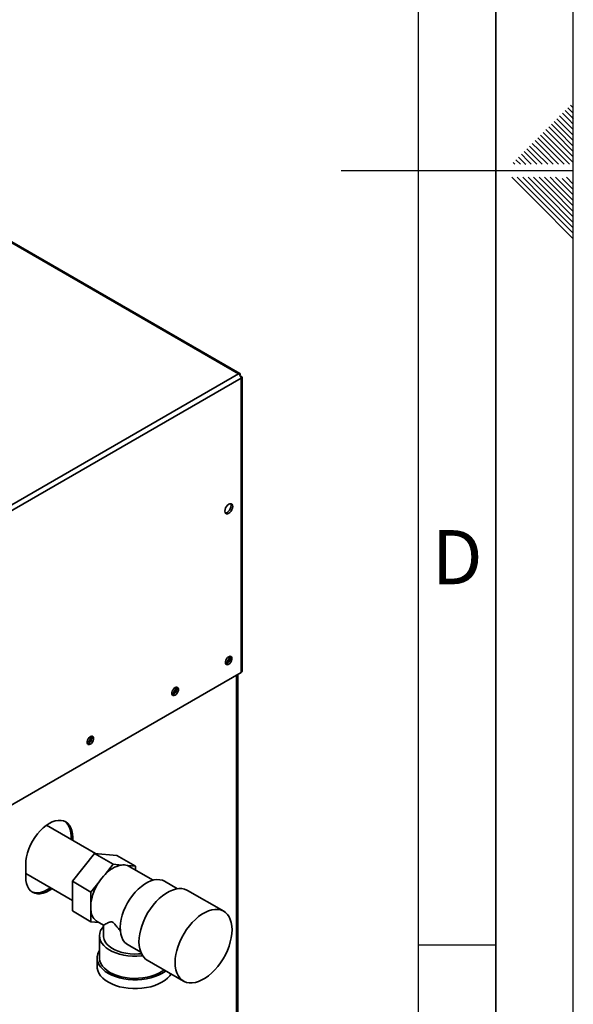
# Paper-space layout 'Blatt1' of a CAD drawing. Units: millimetres. Extents: x 0 to 4200, y 0 to 2970.
# Drawn here: x 3842 to 4200, y 947 to 1583 of the extents above; entities that cross this region are included whole.
import ezdxf

# ---------------------------------------------------------------- set-up
doc = ezdxf.new("R2010")
doc.units = ezdxf.units.MM
doc.layers.add('61', color=7, linetype='Continuous')
doc.layers.add('62', color=7, linetype='Continuous')
doc.styles.add('SLDTEXTSTYLE0', font='TXT', dxfattribs={"width": 0.75})

psp = doc.layouts.new('Blatt1')

# ---------------------------------------------------------------- linework, layer by layer
at = {"color": 7, "linetype": 'Continuous', "lineweight": 35, "ltscale": 10}
for p, q in [((3983.73, 1353.83), (3598.07, 1576.47)), ((3984.63, 1354.09), (3599.47, 1576.44)), ((3799.6, 1247.54), (3983.73, 1353.83)), ((3801.22, 1244.72), (3985.36, 1351.02)), ((3984.86, 1353.18), (3984.6, 1353.04)), ((3984.6, 1353.04), (3984.86, 1353.18)), ((3985.36, 1352.32), (3985.1, 1352.17)), ((3985.36, 1161.01), (3985.36, 1351.02)), ((3986.03, 1161.95), (3986.03, 1351.67)), ((3801.22, 1054.71), (3985.36, 1161.01)), ((3983.2, 793.55), (3983.2, 1159.76)), ((3891.37, 1043.92), (3859.69, 1062.21)), ((3876.67, 1054.58), (3875.61, 1055.19)), ((3875.61, 1055.19), (3875.61, 1053.01)), ((3876.67, 1052.4), (3876.67, 1054.58)), ((3876.43, 1026.07), (3890.82, 1043.97)), ((3890.82, 1043.97), (3902.84, 1037.03)), ((3890.82, 1043.97), (3905.2, 1042.68)), ((3846.27, 1037.03), (3846.27, 1028.86)), ((3897.6, 1030.52), (3902.84, 1037.03)), ((3902.84, 1037.03), (3908.07, 1036.56)), ((3905.2, 1042.68), (3917.23, 1035.74)), ((3846.27, 1031.04), (3876.43, 1013.63)), ((3911.99, 1036.21), (3917.23, 1035.74)), ((3928.54, 1026.79), (3913.13, 1035.68)), ((3917.23, 1035.74), (3917.23, 1033.32)), ((3876.43, 1026.07), (3888.45, 1019.13)), ((3876.43, 1006.88), (3876.43, 1026.07)), ((3888.45, 1019.13), (3893.68, 1025.64)), ((3944.26, 1021.24), (3935.87, 1026.08)), ((3888.45, 1012.15), (3888.45, 1019.13)), ((3974.17, 1006.68), (3950.84, 1020.15)), ((3876.43, 1006.88), (3888.45, 999.94)), ((3888.45, 999.94), (3888.45, 1006.92)), ((3893.41, 999.5), (3888.45, 999.94)), ((3892.54, 1000), (3896.48, 997.72)), ((3896.48, 997.73), (3896.48, 990.9)), ((3893.98, 990.9), (3893.98, 976.61)), ((3913.5, 984.43), (3911.39, 985.67)), ((3913.48, 984.39), (3920.61, 980.27)), ((3892.48, 976.61), (3892.48, 970.89)), ((3924.84, 975.12), (3948.17, 961.65))]:
    psp.add_line(p, q, dxfattribs=at)
at = {"color": 1, "linetype": 'Continuous', "lineweight": 35, "ltscale": 10}
psp.add_line((3982.53, 793.16), (3982.53, 1159.38), dxfattribs=at)
at = {"color": 7, "linetype": 'Continuous', "lineweight": 35, "ltscale": 10, "flags": 128}
for points in [[(3977.44, 1263.73), (3978.22, 1264.33), (3978.93, 1265.15), (3979.5, 1266.13), (3979.86, 1267.16), (3979.98, 1268.14), (3979.86, 1268.98), (3979.5, 1269.59), (3978.93, 1269.91), (3978.22, 1269.92), (3977.44, 1269.61), (3976.65, 1269.01), (3975.94, 1268.18), (3975.38, 1267.21), (3975.01, 1266.18), (3974.89, 1265.2), (3975.01, 1264.36), (3975.38, 1263.75), (3975.94, 1263.43), (3976.65, 1263.42), (3977.44, 1263.73)], [(3978.63, 1269.95), (3978.8, 1269.59), (3978.92, 1268.75), (3978.8, 1267.77), (3978.43, 1266.74), (3977.87, 1265.77), (3977.16, 1264.94), (3976.37, 1264.34), (3975.59, 1264.03), (3975.19, 1264)], [(3977.44, 1166.23), (3978.16, 1166.8), (3978.8, 1167.59), (3979.27, 1168.52), (3979.52, 1169.46), (3979.52, 1170.32), (3979.27, 1170.97), (3978.8, 1171.35), (3978.16, 1171.41), (3977.44, 1171.13), (3976.71, 1170.57), (3976.07, 1169.77), (3975.6, 1168.85), (3975.35, 1167.9), (3975.35, 1167.05), (3975.6, 1166.4), (3976.07, 1166.02), (3976.71, 1165.96), (3977.44, 1166.23)], [(3942.79, 1146.23), (3943.51, 1146.8), (3944.15, 1147.59), (3944.62, 1148.52), (3944.88, 1149.46), (3944.88, 1150.31), (3944.62, 1150.97), (3944.15, 1151.35), (3943.51, 1151.4), (3942.79, 1151.13), (3942.06, 1150.57), (3941.42, 1149.77), (3940.95, 1148.85), (3940.7, 1147.9), (3940.7, 1147.05), (3940.95, 1146.4), (3941.42, 1146.02), (3942.06, 1145.96), (3942.79, 1146.23)], [(3887.99, 1114.6), (3888.71, 1115.16), (3889.35, 1115.96), (3889.82, 1116.88), (3890.08, 1117.83), (3890.08, 1118.68), (3889.82, 1119.33), (3889.35, 1119.71), (3888.71, 1119.77), (3887.99, 1119.5), (3887.26, 1118.93), (3886.62, 1118.14), (3886.15, 1117.21), (3885.9, 1116.27), (3885.9, 1115.42), (3886.15, 1114.76), (3886.62, 1114.38), (3887.26, 1114.33), (3887.99, 1114.6)], [(3876.67, 1054.58), (3876.54, 1056.8), (3876.15, 1058.83), (3875.52, 1060.63), (3874.64, 1062.18), (3873.53, 1063.46), (3872.22, 1064.43), (3870.72, 1065.08), (3869.07, 1065.4), (3867.29, 1065.38), (3865.4, 1065.03), (3863.45, 1064.36), (3861.47, 1063.36), (3859.49, 1062.07), (3857.54, 1060.49), (3855.65, 1058.67), (3853.87, 1056.62), (3852.22, 1054.39), (3850.72, 1052.01), (3849.41, 1049.53), (3848.3, 1046.98), (3847.42, 1044.42), (3846.79, 1041.87), (3846.4, 1039.4), (3846.27, 1037.03)], [(3871.68, 1064.71), (3872.47, 1064.07), (3873.58, 1062.8), (3874.45, 1061.24), (3875.09, 1059.44), (3875.48, 1057.41), (3875.61, 1055.19)], [(3913.13, 1035.68), (3912.99, 1035.76), (3911.99, 1036.21)], [(3846.27, 1028.86), (3846.4, 1026.65), (3846.79, 1024.62), (3847.42, 1022.81), (3848.3, 1021.26), (3849.41, 1019.99), (3850.72, 1019.02), (3852.22, 1018.37), (3853.87, 1018.05), (3855.65, 1018.06), (3857.54, 1018.41), (3859.49, 1019.09), (3861.47, 1020.08), (3863.25, 1021.24)], [(3935.87, 1026.08), (3934.55, 1026.69), (3932.87, 1027.1), (3931.05, 1027.18), (3929.13, 1026.93), (3927.13, 1026.36), (3925.08, 1025.47), (3923.02, 1024.28), (3920.97, 1022.8), (3918.97, 1021.06), (3917.05, 1019.09), (3915.23, 1016.91), (3913.55, 1014.57), (3912.03, 1012.08), (3910.69, 1009.49), (3909.55, 1006.85), (3908.63, 1004.19), (3907.95, 1001.55), (3907.52, 998.97), (3907.33, 996.49), (3907.4, 994.15), (3907.72, 991.98), (3908.3, 990.02), (3909.11, 988.3), (3910.15, 986.84), (3911.39, 985.67)], [(3862.19, 1021.85), (3860.41, 1020.7), (3858.43, 1019.7), (3856.47, 1019.02), (3854.59, 1018.67), (3852.81, 1018.66), (3851.15, 1018.98), (3850.2, 1019.35)], [(3950.84, 1020.15), (3950.45, 1020.36), (3948.82, 1021), (3947.03, 1021.33), (3945.12, 1021.33), (3943.11, 1021.02), (3941.03, 1020.39), (3938.91, 1019.45), (3936.77, 1018.21), (3934.65, 1016.7), (3932.56, 1014.93), (3930.56, 1012.93), (3928.65, 1010.72), (3926.86, 1008.33), (3925.22, 1005.8), (3923.75, 1003.15), (3922.48, 1000.44), (3921.41, 997.68), (3920.56, 994.92), (3919.95, 992.21), (3919.58, 989.56), (3919.45, 987.02)], [(3942.79, 973.55), (3942.91, 971.16), (3943.28, 968.94), (3943.9, 966.93), (3944.74, 965.15), (3945.81, 963.63), (3947.09, 962.39), (3948.56, 961.44), (3950.19, 960.8), (3951.98, 960.47), (3953.89, 960.47), (3955.9, 960.78), (3957.98, 961.42), (3960.1, 962.35), (3962.24, 963.59), (3964.36, 965.1), (3966.44, 966.87), (3968.45, 968.88), (3970.36, 971.09), (3972.15, 973.47), (3973.79, 976.01), (3975.26, 978.65), (3976.53, 981.37), (3977.6, 984.12), (3978.45, 986.88), (3979.06, 989.6), (3979.43, 992.24), (3979.56, 994.78), (3979.43, 997.17), (3979.06, 999.39), (3978.45, 1001.4), (3977.6, 1003.18), (3976.53, 1004.7), (3975.26, 1005.94), (3973.79, 1006.89), (3972.15, 1007.53), (3970.36, 1007.86), (3968.45, 1007.86), (3966.44, 1007.55), (3964.36, 1006.92), (3962.24, 1005.98), (3960.1, 1004.74), (3957.98, 1003.23), (3955.9, 1001.46), (3953.89, 999.46), (3951.98, 997.25), (3950.19, 994.86), (3948.56, 992.32), (3947.09, 989.68), (3945.81, 986.96), (3944.74, 984.21), (3943.9, 981.45), (3943.28, 978.73), (3942.91, 976.09), (3942.79, 973.55)], [(3921.85, 977.92), (3920.88, 977.81), (3918.03, 977.63), (3915.17, 977.66), (3912.34, 977.89), (3909.58, 978.33), (3906.93, 978.95), (3904.44, 979.77), (3902.15, 980.75), (3900.08, 981.89), (3898.27, 983.17), (3896.76, 984.57), (3895.55, 986.07), (3894.68, 987.64), (3894.15, 989.27), (3893.98, 990.91), (3894.16, 992.56), (3894.69, 994.18), (3895.57, 995.76), (3896.48, 996.92)], [(3921.05, 979.3), (3919.22, 979.13), (3916.46, 979.07), (3913.72, 979.21), (3911.03, 979.57), (3908.45, 980.14), (3906.02, 980.9), (3903.8, 981.83), (3901.81, 982.94), (3900.1, 984.19), (3898.69, 985.55), (3897.61, 987.02), (3896.88, 988.56), (3896.52, 990.13), (3896.48, 990.9)], [(3919.45, 987.02), (3919.58, 984.63), (3919.95, 982.41), (3920.56, 980.4), (3921.41, 978.62), (3922.48, 977.1), (3923.75, 975.86), (3924.84, 975.12)], [(3936.74, 968.25), (3936.26, 967.89), (3934.3, 966.61), (3932.09, 965.48), (3929.65, 964.51), (3927.03, 963.71), (3924.27, 963.11), (3921.39, 962.7), (3918.46, 962.49), (3915.5, 962.49), (3912.56, 962.7), (3909.69, 963.11), (3906.92, 963.71), (3904.3, 964.51), (3901.87, 965.48), (3899.65, 966.61), (3897.69, 967.89), (3896.01, 969.29), (3894.64, 970.8), (3893.59, 972.4), (3892.88, 974.06), (3892.52, 975.75), (3892.52, 977.46), (3892.88, 979.16), (3893.59, 980.82), (3893.98, 981.48)], [(3935.67, 968.87), (3934.23, 967.83), (3932.19, 966.65), (3929.91, 965.63), (3927.42, 964.78), (3924.77, 964.12), (3922, 963.65), (3919.14, 963.39), (3916.26, 963.34), (3913.38, 963.49), (3910.56, 963.86), (3907.84, 964.42), (3905.27, 965.18), (3902.88, 966.12), (3900.71, 967.22), (3898.8, 968.47), (3897.18, 969.85), (3895.87, 971.34), (3894.89, 972.9), (3894.26, 974.53), (3893.99, 976.19), (3893.98, 976.61)], [(3940.14, 966.29), (3939.32, 965.09), (3937.94, 963.58), (3936.26, 962.17), (3934.3, 960.89), (3932.09, 959.76), (3929.65, 958.79), (3927.03, 958), (3924.27, 957.39), (3921.39, 956.98), (3918.46, 956.78), (3915.5, 956.78), (3912.56, 956.98), (3909.69, 957.39), (3906.92, 958), (3904.3, 958.79), (3901.87, 959.76), (3899.65, 960.89), (3897.69, 962.17), (3896.01, 963.58), (3894.64, 965.09), (3893.59, 966.69), (3892.88, 968.34), (3892.52, 970.04), (3892.48, 970.89)]]:
    psp.add_lwpolyline(points, dxfattribs=at)
at = {"color": 7, "linetype": 'Continuous', "lineweight": 35, "ltscale": 100}
for centre, radius, start, end in [((3981.82, 1350.86), 3.53, 2.60548, 57.39452), ((3972.37, 1171.61), 5.5, 302.37985, 357.06854), ((3974.58, 1170.33), 3.88, 283.69253, 16.31285), ((3984.88, 1162.06), 1.16, 294.37466, 354.3052), ((3937.72, 1151.61), 5.5, 302.37985, 357.06855), ((3939.94, 1150.33), 3.88, 283.69253, 16.31285), ((3882.92, 1119.97), 5.5, 302.37985, 357.06855), ((3885.13, 1118.69), 3.88, 283.69253, 16.31285), ((3909.31, 1028.29), 8.36, 71.28348, 98.49748), ((3921.37, 1007.4), 33.16, 135.79371, 146.61715), ((3911.9, 1017.85), 19.1, 101.5489, 138.44573), ((3920.57, 1007.45), 32.47, 145.91475, 171.67389), ((3907.63, 1009.54), 19.37, 172.24647, 187.75353), ((3897.42, 1007.55), 8.99, 184.02818, 237.13952)]:
    psp.add_arc(centre, radius, start, end, dxfattribs=at)
at = {"color": 7, "linetype": 'Continuous', "lineweight": 35, "ltscale": 10}
for points, knots in [([(3984.86, 1353.18), (3984.87, 1353.36), (3984.91, 1353.72), (3984.74, 1354.06), (3984.43, 1354.19), (3984.06, 1354.09), (3983.82, 1353.9), (3983.73, 1353.83)], [0, 0, 0, 0, 0.209052, 0.427821, 0.646592, 0.865364, 1, 1, 1, 1]), ([(3985.36, 1351.02), (3985.52, 1351.09), (3985.85, 1351.24), (3986.06, 1351.56), (3986.01, 1351.89), (3985.74, 1352.16), (3985.46, 1352.27), (3985.36, 1352.32)], [0, 0, 0, 0, 0.209052, 0.427821, 0.646592, 0.865364, 1, 1, 1, 1]), ([(3896.49, 997.73), (3896.57, 997.77), (3896.73, 997.84), (3897.8, 998.41), (3899.08, 999.06), (3900.18, 999.57), (3901.09, 999.85), (3901.77, 999.94), (3902.44, 999.71), (3903.11, 999.21), (3904.21, 997.95), (3905.65, 996.05), (3906.92, 994.57), (3907.54, 993.86)], [0, 0, 0, 0, 0.173306, 0.35698, 0.491817, 0.592801, 0.643287, 0.694733, 0.721273, 0.747934, 0.792345, 0.899252, 1, 1, 1, 1])]:
    psp.add_open_spline(points, degree=3, knots=knots, dxfattribs=at)
at = {"layer": '61', "ltscale": 10}
psp.add_line((4200, 0), (4200, 2970), dxfattribs=at)
at = {"layer": '61', "color": 7, "linetype": 'Continuous', "lineweight": 35, "ltscale": 10}
psp.add_line((4150, 50), (4150, 2920), dxfattribs=at)
at = {"layer": '61', "color": 7, "linetype": 'Continuous', "ltscale": 10}
psp.add_line((4100, 474.54), (4100, 2870), dxfattribs=at)
at = {"layer": '62', "color": 7, "linetype": 'Continuous', "ltscale": 10}
for p, q in [((4198.25, 1527.45), (4200, 1525.71)), ((4191.18, 1520.38), (4195.31, 1516.26)), ((4192.95, 1522.15), (4197.07, 1518.03)), ((4194.72, 1523.92), (4198.84, 1519.8)), ((4196.48, 1525.68), (4200, 1522.17)), ((4185.88, 1515.08), (4190, 1510.96)), ((4187.65, 1516.85), (4191.77, 1512.72)), ((4189.41, 1518.61), (4193.54, 1514.49)), ((4193.54, 1514.49), (4200, 1508.03)), ((4195.31, 1516.26), (4200, 1511.57)), ((4197.07, 1518.03), (4200, 1515.1)), ((4198.84, 1519.8), (4200, 1518.64)), ((4178.81, 1508.01), (4182.93, 1503.88)), ((4180.58, 1509.78), (4184.7, 1505.65)), ((4182.34, 1511.54), (4186.47, 1507.42)), ((4184.11, 1513.31), (4188.23, 1509.19)), ((4186.47, 1507.42), (4200, 1493.89)), ((4188.23, 1509.19), (4200, 1497.42)), ((4190, 1510.96), (4200, 1500.96)), ((4191.77, 1512.72), (4200, 1504.49)), ((4171.74, 1500.94), (4175.86, 1496.81)), ((4173.51, 1502.7), (4177.63, 1498.58)), ((4175.27, 1504.47), (4179.4, 1500.35)), ((4177.04, 1506.24), (4181.16, 1502.12)), ((4181.16, 1502.12), (4194.08, 1489.2)), ((4182.93, 1503.88), (4197.61, 1489.2)), ((4184.7, 1505.65), (4200, 1490.35)), ((4166.43, 1495.63), (4170.56, 1491.51)), ((4168.2, 1497.4), (4172.32, 1493.28)), ((4169.97, 1499.17), (4174.09, 1495.05)), ((4174.09, 1495.05), (4179.94, 1489.2)), ((4175.86, 1496.81), (4183.47, 1489.2)), ((4177.63, 1498.58), (4187.01, 1489.2)), ((4179.4, 1500.35), (4190.54, 1489.2)), ((4161.13, 1490.33), (4162.26, 1489.2)), ((4162.9, 1492.1), (4165.8, 1489.2)), ((4164.67, 1493.87), (4168.79, 1489.74)), ((4168.79, 1489.74), (4169.33, 1489.2)), ((4170.56, 1491.51), (4172.87, 1489.2)), ((4172.32, 1493.28), (4176.4, 1489.2)), ((4200, 1485), (4050, 1485)), ((4160.25, 1480.8), (4176.86, 1464.19)), ((4163.79, 1480.8), (4178.63, 1465.96)), ((4167.32, 1480.8), (4180.4, 1467.72)), ((4170.86, 1480.8), (4182.16, 1469.49)), ((4174.39, 1480.8), (4183.93, 1471.26)), ((4177.93, 1480.8), (4185.7, 1473.03)), ((4181.46, 1480.8), (4187.47, 1474.8)), ((4185, 1480.8), (4189.24, 1476.56)), ((4188.53, 1480.8), (4191, 1478.33)), ((4189.24, 1476.56), (4200, 1465.8)), ((4191, 1478.33), (4200, 1469.34)), ((4192.77, 1480.1), (4200, 1472.87)), ((4195.61, 1480.8), (4200, 1476.41)), ((4182.16, 1469.49), (4200, 1451.66)), ((4183.93, 1471.26), (4200, 1455.19)), ((4185.7, 1473.03), (4200, 1458.73)), ((4187.47, 1474.8), (4200, 1462.26)), ((4176.86, 1464.19), (4200, 1441.05)), ((4178.63, 1465.96), (4200, 1444.59)), ((4180.4, 1467.72), (4200, 1448.12)), ((4100, 985), (4150, 985))]:
    psp.add_line(p, q, dxfattribs=at)

# ---------------------------------------------------------------- texts
at = {"layer": '62', "ltscale": 10, "insert": (4125.01, 1252.9), "char_height": 35, "attachment_point": 2, "style": 'SLDTEXTSTYLE0'}
psp.add_mtext('D', dxfattribs=at)

doc.saveas('drawing.dxf')
